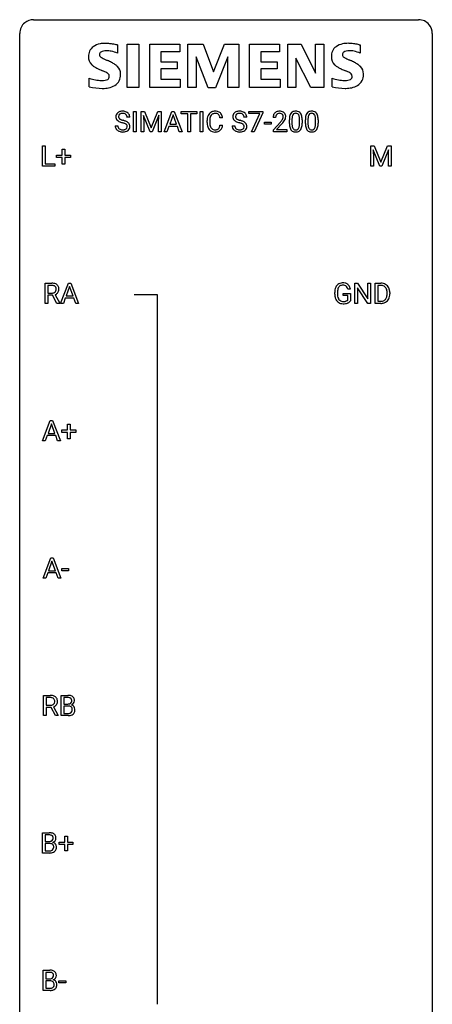
# Model space of a CAD drawing. Extents: x 3 to 27, y -3 to 108.
# Drawn here: x 3 to 27, y 51 to 108 of the extents above; entities that cross this region are included whole.
import ezdxf

# ---------------------------------------------------------------- set-up
doc = ezdxf.new("R2010")
doc.units = 0
doc.layers.add('DEFAULT_255_1_234', color=255, linetype='CONTINUOUS')
doc.layers.add('DEFAULT_255_2_778', color=255, linetype='CONTINUOUS')

msp = doc.modelspace()

# ---------------------------------------------------------------- linework, layer by layer
at = {"layer": 'DEFAULT_255_1_234'}
for p, q in [((9.346, 101.875), (9.346, 103.044)), ((9.346, 103.044), (9.5, 103.044)), ((9.5, 103.044), (9.5, 101.875)), ((9.782, 103.044), (9.981, 103.044)), ((9.782, 101.875), (9.782, 103.044)), ((9.981, 103.044), (10.363, 102.09)), ((10.363, 102.09), (10.746, 103.044)), ((10.746, 103.044), (10.946, 103.044)), ((10.946, 103.044), (10.946, 101.875)), ((11.119, 101.875), (11.566, 103.044)), ((11.566, 103.044), (11.701, 103.044)), ((11.701, 103.044), (12.148, 101.875)), ((12.105, 102.917), (12.105, 103.044)), ((12.105, 103.044), (13.01, 103.044)), ((13.01, 103.044), (13.01, 102.917)), ((13.194, 101.875), (13.194, 103.044)), ((13.194, 103.044), (13.349, 103.044)), ((13.349, 103.044), (13.349, 101.875)), ((16.01, 102.922), (16.01, 103.044)), ((16.01, 103.044), (16.801, 103.044)), ((16.801, 103.044), (16.801, 102.961)), ((9.134, 102.706), (8.979, 102.706)), ((10.304, 101.875), (9.921, 102.819)), ((9.921, 102.819), (9.936, 102.33)), ((10.806, 102.822), (10.422, 101.875)), ((10.791, 102.33), (10.806, 102.822)), ((11.633, 102.854), (11.435, 102.307)), ((11.832, 102.307), (11.633, 102.854)), ((12.48, 102.917), (12.105, 102.917)), ((12.48, 101.875), (12.48, 102.917)), ((13.01, 102.917), (12.634, 102.917)), ((12.634, 102.917), (12.634, 101.875)), ((13.59, 102.405), (13.59, 102.517)), ((13.745, 102.513), (13.745, 102.4)), ((14.491, 102.668), (14.336, 102.668)), ((15.884, 102.706), (15.729, 102.706)), ((16.643, 102.922), (16.01, 102.922)), ((16.161, 101.875), (16.643, 102.922)), ((16.801, 102.961), (16.316, 101.875)), ((16.902, 102.311), (16.902, 102.432)), ((16.902, 102.432), (17.294, 102.432)), ((17.294, 102.432), (17.294, 102.311)), ((17.549, 102.7), (17.401, 102.7)), ((17.423, 101.982), (17.828, 102.431)), ((18.342, 102.353), (18.342, 102.552)), ((18.491, 102.588), (18.491, 102.35)), ((18.932, 102.333), (18.932, 102.577)), ((19.08, 102.566), (19.08, 102.373)), ((19.266, 102.353), (19.266, 102.552)), ((19.414, 102.588), (19.414, 102.35)), ((19.855, 102.333), (19.855, 102.577)), ((20.004, 102.566), (20.004, 102.373)), ((8.287, 102.214), (8.442, 102.214)), ((9.5, 101.875), (9.346, 101.875)), ((9.936, 101.875), (9.782, 101.875)), ((9.936, 102.33), (9.936, 101.875)), ((10.422, 101.875), (10.304, 101.875)), ((10.791, 101.875), (10.791, 102.33)), ((10.946, 101.875), (10.791, 101.875)), ((11.278, 101.875), (11.119, 101.875)), ((11.388, 102.18), (11.278, 101.875)), ((11.878, 102.18), (11.388, 102.18)), ((11.435, 102.307), (11.832, 102.307)), ((11.99, 101.875), (11.878, 102.18)), ((12.148, 101.875), (11.99, 101.875)), ((12.634, 101.875), (12.48, 101.875)), ((13.349, 101.875), (13.194, 101.875)), ((14.336, 102.246), (14.491, 102.246)), ((15.037, 102.214), (15.192, 102.214)), ((16.316, 101.875), (16.161, 101.875)), ((17.294, 102.311), (16.902, 102.311)), ((17.423, 101.875), (17.423, 101.982)), ((18.189, 101.875), (17.423, 101.875)), ((17.916, 102.336), (17.602, 101.996)), ((17.602, 101.996), (18.189, 101.996)), ((18.189, 101.996), (18.189, 101.875)), ((4.09, 99.89), (4.09, 101.06)), ((4.09, 101.06), (4.245, 101.06)), ((4.245, 101.06), (4.245, 100.016)), ((5.229, 100.518), (5.229, 100.859)), ((5.229, 100.859), (5.378, 100.859)), ((5.378, 100.859), (5.378, 100.518)), ((23.046, 101.06), (23.245, 101.06)), ((23.046, 99.89), (23.046, 101.06)), ((23.568, 99.89), (23.184, 100.835)), ((23.184, 100.835), (23.2, 100.346)), ((23.245, 101.06), (23.627, 100.106)), ((23.627, 100.106), (24.009, 101.06)), ((24.07, 100.837), (23.686, 99.89)), ((24.009, 101.06), (24.209, 101.06)), ((24.055, 100.346), (24.07, 100.837)), ((24.209, 101.06), (24.209, 99.89)), ((4.902, 100.377), (4.902, 100.518)), ((4.902, 100.518), (5.229, 100.518)), ((5.229, 100.377), (4.902, 100.377)), ((5.229, 100.008), (5.229, 100.377)), ((5.378, 100.518), (5.704, 100.518)), ((5.704, 100.377), (5.378, 100.377)), ((5.378, 100.377), (5.378, 100.008)), ((5.704, 100.518), (5.704, 100.377)), ((23.2, 100.346), (23.2, 99.89)), ((24.055, 99.89), (24.055, 100.346)), ((4.8, 99.89), (4.09, 99.89)), ((4.245, 100.016), (4.8, 100.016)), ((4.8, 100.016), (4.8, 99.89)), ((5.378, 100.008), (5.229, 100.008)), ((23.2, 99.89), (23.046, 99.89)), ((23.686, 99.89), (23.568, 99.89)), ((24.209, 99.89), (24.055, 99.89)), ((4.241, 91.953), (4.241, 93.122)), ((4.241, 93.122), (4.628, 93.122)), ((4.396, 92.995), (4.396, 92.552)), ((4.632, 92.995), (4.396, 92.995)), ((5.141, 91.953), (5.588, 93.122)), ((5.655, 92.932), (5.457, 92.385)), ((5.588, 93.122), (5.723, 93.122)), ((5.855, 92.385), (5.655, 92.932)), ((5.723, 93.122), (6.17, 91.953)), ((21.862, 92.779), (21.708, 92.779)), ((22.119, 91.953), (22.119, 93.122)), ((22.119, 93.122), (22.274, 93.122)), ((22.274, 93.122), (22.865, 92.217)), ((22.863, 91.953), (22.274, 92.854)), ((22.274, 92.854), (22.274, 91.953)), ((22.865, 92.217), (22.865, 93.122)), ((22.865, 93.122), (23.018, 93.122)), ((23.018, 93.122), (23.018, 91.953)), ((23.292, 91.953), (23.292, 93.122)), ((23.292, 93.122), (23.622, 93.122)), ((23.626, 92.995), (23.446, 92.995)), ((23.446, 92.995), (23.446, 92.079)), ((4.396, 92.552), (4.633, 92.552)), ((4.671, 92.426), (4.396, 92.426)), ((4.396, 92.426), (4.396, 91.953)), ((4.924, 91.953), (4.671, 92.426)), ((4.815, 92.459), (5.09, 91.963)), ((5.41, 92.258), (5.3, 91.953)), ((5.9, 92.258), (5.41, 92.258)), ((5.457, 92.385), (5.855, 92.385)), ((6.012, 91.953), (5.9, 92.258)), ((20.961, 92.481), (20.961, 92.583)), ((21.116, 92.587), (21.116, 92.492)), ((21.438, 92.41), (21.438, 92.535)), ((21.438, 92.535), (21.862, 92.535)), ((21.709, 92.41), (21.438, 92.41)), ((21.709, 92.147), (21.709, 92.41)), ((21.862, 92.535), (21.862, 92.106)), ((23.985, 92.505), (23.985, 92.574)), ((24.138, 92.577), (24.138, 92.502)), ((4.396, 91.953), (4.241, 91.953)), ((5.09, 91.953), (4.924, 91.953)), ((5.09, 91.963), (5.09, 91.953)), ((5.3, 91.953), (5.141, 91.953)), ((6.17, 91.953), (6.012, 91.953)), ((22.274, 91.953), (22.119, 91.953)), ((23.018, 91.953), (22.863, 91.953)), ((23.616, 91.953), (23.292, 91.953)), ((23.446, 92.079), (23.608, 92.079)), ((4.096, 84.015), (4.542, 85.185)), ((4.61, 84.994), (4.411, 84.448)), ((4.542, 85.185), (4.677, 85.185)), ((4.809, 84.448), (4.61, 84.994)), ((4.677, 85.185), (5.125, 84.015)), ((5.535, 84.643), (5.535, 84.984)), ((5.535, 84.984), (5.684, 84.984)), ((5.684, 84.984), (5.684, 84.643)), ((4.365, 84.321), (4.255, 84.015)), ((4.855, 84.321), (4.365, 84.321)), ((4.411, 84.448), (4.809, 84.448)), ((4.966, 84.015), (4.855, 84.321)), ((5.209, 84.502), (5.209, 84.643)), ((5.209, 84.643), (5.535, 84.643)), ((5.535, 84.502), (5.209, 84.502)), ((5.535, 84.133), (5.535, 84.502)), ((5.684, 84.643), (6.011, 84.643)), ((6.011, 84.502), (5.684, 84.502)), ((5.684, 84.502), (5.684, 84.133)), ((6.011, 84.643), (6.011, 84.502)), ((4.255, 84.015), (4.096, 84.015)), ((5.125, 84.015), (4.966, 84.015)), ((5.684, 84.133), (5.535, 84.133)), ((4.124, 76.078), (4.57, 77.247)), ((4.638, 77.057), (4.44, 76.51)), ((4.57, 77.247), (4.705, 77.247)), ((4.837, 76.51), (4.638, 77.057)), ((4.705, 77.247), (5.153, 76.078)), ((4.393, 76.383), (4.283, 76.078)), ((4.883, 76.383), (4.393, 76.383)), ((4.44, 76.51), (4.837, 76.51)), ((4.995, 76.078), (4.883, 76.383)), ((5.204, 76.514), (5.204, 76.635)), ((5.204, 76.635), (5.596, 76.635)), ((5.596, 76.514), (5.204, 76.514)), ((5.596, 76.635), (5.596, 76.514)), ((4.283, 76.078), (4.124, 76.078)), ((5.153, 76.078), (4.995, 76.078)), ((4.158, 68.14), (4.158, 69.31)), ((4.158, 69.31), (4.545, 69.31)), ((4.313, 69.183), (4.313, 68.74)), ((4.549, 69.183), (4.313, 69.183)), ((5.171, 68.14), (5.171, 69.31)), ((5.171, 69.31), (5.554, 69.31)), ((5.326, 69.183), (5.326, 68.811)), ((5.554, 69.183), (5.326, 69.183)), ((4.313, 68.74), (4.55, 68.74)), ((4.588, 68.613), (4.313, 68.613)), ((4.313, 68.613), (4.313, 68.14)), ((4.841, 68.14), (4.588, 68.613)), ((4.732, 68.646), (5.007, 68.15)), ((5.326, 68.811), (5.559, 68.811)), ((5.583, 68.687), (5.326, 68.687)), ((5.326, 68.687), (5.326, 68.266)), ((5.326, 68.266), (5.58, 68.266)), ((5.583, 68.687), (5.583, 68.687)), ((4.313, 68.14), (4.158, 68.14)), ((5.007, 68.14), (4.841, 68.14)), ((5.007, 68.15), (5.007, 68.14)), ((5.577, 68.14), (5.171, 68.14)), ((4.1, 60.203), (4.1, 61.372)), ((4.1, 61.372), (4.483, 61.372)), ((4.255, 61.245), (4.255, 60.874)), ((4.483, 61.245), (4.255, 61.245)), ((4.255, 60.874), (4.488, 60.874)), ((5.377, 60.83), (5.377, 61.172)), ((5.377, 61.172), (5.527, 61.172)), ((5.527, 61.172), (5.527, 60.83)), ((4.512, 60.75), (4.255, 60.75)), ((4.255, 60.75), (4.255, 60.329)), ((4.255, 60.329), (4.509, 60.329)), ((4.512, 60.75), (4.512, 60.75)), ((5.051, 60.69), (5.051, 60.83)), ((5.051, 60.83), (5.377, 60.83)), ((5.377, 60.69), (5.051, 60.69)), ((5.377, 60.32), (5.377, 60.69)), ((5.527, 60.32), (5.377, 60.32)), ((5.527, 60.83), (5.853, 60.83)), ((5.853, 60.69), (5.527, 60.69)), ((5.527, 60.69), (5.527, 60.32)), ((5.853, 60.83), (5.853, 60.69)), ((4.506, 60.203), (4.1, 60.203)), ((4.126, 52.265), (4.126, 53.435)), ((4.126, 53.435), (4.509, 53.435)), ((4.281, 53.308), (4.281, 52.936)), ((4.509, 53.308), (4.281, 53.308)), ((4.281, 52.936), (4.514, 52.936)), ((4.538, 52.812), (4.281, 52.812)), ((4.281, 52.812), (4.281, 52.391)), ((4.281, 52.391), (4.535, 52.391)), ((4.538, 52.812), (4.538, 52.812)), ((5.044, 52.702), (5.044, 52.823)), ((5.044, 52.823), (5.436, 52.823)), ((5.436, 52.702), (5.044, 52.702)), ((5.436, 52.823), (5.436, 52.702)), ((4.532, 52.265), (4.126, 52.265))]:
    msp.add_line(p, q, dxfattribs=at)
for centre, radius, start, end in [((8.663, 102.69), 0.361, 129.2532, 133.4243), ((8.678, 102.668), 0.388, 101.9878, 128.8743), ((8.718, 102.496), 0.564, 89.5907, 102.3169), ((8.725, 102.528), 0.532, 77.2361, 90.3248), ((8.745, 102.625), 0.433, 63.8378, 77.0809), ((8.773, 102.676), 0.375, 45.9864, 64.1608), ((14.031, 102.643), 0.413, 121.7633, 136.4281), ((14.045, 102.618), 0.441, 95.646, 121.5491), ((14.06, 102.507), 0.553, 89.9242, 96.1378), ((14.065, 102.519), 0.541, 76.6779, 90.4563), ((14.105, 102.678), 0.378, 47.4858, 76.9287), ((15.413, 102.69), 0.361, 129.2532, 133.4243), ((15.428, 102.668), 0.388, 101.9878, 128.8743), ((15.467, 102.496), 0.564, 89.5907, 102.3169), ((15.474, 102.528), 0.532, 77.2361, 90.3248), ((15.495, 102.625), 0.433, 63.8378, 77.0809), ((15.523, 102.676), 0.375, 45.9864, 64.1608), ((17.745, 102.707), 0.35, 100.7869, 133.4384), ((17.78, 102.552), 0.508, 89.6605, 101.3704), ((17.787, 102.558), 0.502, 78.2171, 90.413), ((17.822, 102.72), 0.336, 55.9268, 78.4889), ((17.842, 102.754), 0.297, 47.9292, 55.4054), ((17.852, 102.764), 0.283, 4.3348, 48.0561), ((18.664, 102.769), 0.286, 101.6441, 144.5142), ((18.707, 102.6), 0.46, 89.5284, 102.582), ((18.715, 102.596), 0.464, 77.0438, 90.5081), ((18.755, 102.76), 0.295, 48.2779, 77.4995), ((18.762, 102.773), 0.281, 36.3142, 47.6306), ((19.588, 102.769), 0.286, 101.6441, 144.5142), ((19.631, 102.6), 0.46, 89.5284, 102.582), ((19.638, 102.596), 0.464, 77.0438, 90.5081), ((19.679, 102.76), 0.295, 48.2779, 77.4995), ((19.686, 102.773), 0.281, 36.3142, 47.6306), ((8.603, 102.746), 0.28, 132.4834, 181.0242), ((8.604, 102.739), 0.28, 179.5062, 199.8695), ((8.597, 102.74), 0.274, 200.6782, 228.1764), ((8.646, 102.788), 0.342, 227.4065, 229.9881), ((8.724, 102.888), 0.469, 230.4982, 241.8087), ((8.711, 102.744), 0.232, 175.1779, 180.0582), ((8.627, 102.743), 0.147, 179.6142, 228.1246), ((8.643, 102.754), 0.163, 127.7287, 176.7105), ((8.877, 103.168), 0.788, 241.6337, 249.0065), ((8.671, 102.784), 0.207, 226.578, 230.88), ((8.718, 102.846), 0.285, 231.4635, 241.9261), ((8.668, 102.724), 0.201, 114.0401, 127.9851), ((8.838, 103.066), 0.536, 241.7179, 248.326), ((8.695, 102.66), 0.271, 99.0695, 113.7659), ((9.045, 103.601), 1.252, 248.9199, 254.144), ((8.977, 103.41), 0.906, 248.2008, 252.4528), ((8.719, 102.515), 0.418, 89.6698, 99.231), ((9.097, 103.782), 1.297, 252.3391, 254.3469), ((8.259, 100.854), 1.604, 71.7183, 73.9259), ((8.722, 102.476), 0.457, 86.264, 90.0526), ((8.343, 101.084), 1.504, 71.0197, 74.4087), ((8.732, 102.597), 0.336, 73.7888, 86.6653), ((8.766, 102.707), 0.221, 48.5928, 74.1242), ((8.512, 101.573), 0.986, 66.1847, 71.0864), ((8.668, 101.924), 0.603, 59.3536, 66.2692), ((8.782, 102.727), 0.195, 14.9781, 48.2004), ((8.712, 102.708), 0.268, 359.4693, 14.9832), ((8.757, 102.074), 0.428, 49.1021, 59.3294), ((8.799, 102.706), 0.335, 32.2747, 45.6547), ((8.839, 102.167), 0.304, 32.792, 49.2506), ((8.806, 102.708), 0.329, 359.6507, 32.613), ((14.367, 102.521), 0.777, 169.5837, 180.2758), ((14.552, 102.405), 0.962, 179.9919, 181.5394), ((14.184, 102.555), 0.59, 155.0366, 169.6003), ((14.07, 102.61), 0.464, 136.7831, 155.2473), ((14.578, 102.515), 0.832, 174.342, 180.143), ((14.485, 102.396), 0.739, 179.6818, 189.1505), ((14.315, 102.544), 0.568, 162.9374, 174.6209), ((14.12, 102.606), 0.363, 143.0753, 163.1917), ((14.044, 102.664), 0.267, 109.2998, 143.3038), ((14.057, 102.613), 0.32, 89.3452, 108.5745), ((14.061, 102.495), 0.438, 87.3815, 90.0241), ((14.069, 102.601), 0.332, 74.7009, 87.8124), ((14.099, 102.708), 0.221, 47.4372, 75.0698), ((14.094, 102.709), 0.224, 27.8167, 46.4008), ((13.984, 102.65), 0.349, 15.7653, 27.9411), ((13.785, 102.592), 0.556, 7.8892, 15.9239), ((14.09, 102.668), 0.395, 16.5424, 46.8933), ((13.929, 102.615), 0.564, 5.4072, 17.0365), ((15.353, 102.746), 0.28, 132.4834, 181.0242), ((15.354, 102.739), 0.28, 179.5062, 199.8695), ((15.347, 102.74), 0.274, 200.6782, 228.1764), ((15.396, 102.788), 0.342, 227.4065, 229.9881), ((15.474, 102.888), 0.469, 230.4982, 241.8087), ((15.461, 102.744), 0.232, 175.1779, 180.0582), ((15.377, 102.743), 0.147, 179.6142, 228.1246), ((15.393, 102.754), 0.163, 127.7287, 176.7105), ((15.627, 103.168), 0.788, 241.6337, 249.0065), ((15.421, 102.784), 0.207, 226.578, 230.88), ((15.468, 102.846), 0.285, 231.4635, 241.9261), ((15.417, 102.724), 0.201, 114.0401, 127.9851), ((15.588, 103.066), 0.536, 241.7179, 248.326), ((15.445, 102.66), 0.271, 99.0695, 113.7659), ((15.795, 103.601), 1.252, 248.9199, 254.144), ((15.726, 103.41), 0.906, 248.2008, 252.4528), ((15.469, 102.515), 0.418, 89.6698, 99.231), ((15.847, 103.782), 1.297, 252.3391, 254.3469), ((15.009, 100.854), 1.604, 71.7183, 73.9259), ((15.472, 102.476), 0.457, 86.264, 90.0526), ((15.093, 101.084), 1.504, 71.0197, 74.4087), ((15.482, 102.597), 0.336, 73.7888, 86.6653), ((15.515, 102.707), 0.221, 48.5928, 74.1242), ((15.262, 101.573), 0.986, 66.1847, 71.0864), ((15.418, 101.924), 0.603, 59.3536, 66.2692), ((15.532, 102.727), 0.195, 14.9781, 48.2004), ((15.461, 102.708), 0.268, 359.4693, 14.9832), ((15.507, 102.074), 0.428, 49.1021, 59.3294), ((15.549, 102.706), 0.335, 32.2747, 45.6547), ((15.588, 102.167), 0.304, 32.792, 49.2506), ((15.556, 102.708), 0.329, 359.6507, 32.613), ((17.808, 102.704), 0.407, 163.2879, 180.5582), ((17.727, 102.726), 0.324, 133.4541, 162.947), ((17.861, 102.704), 0.312, 165.9093, 178.8684), ((17.948, 102.7), 0.398, 178.4382, 180.0084), ((17.76, 102.731), 0.208, 136.1757, 166.3675), ((17.748, 102.741), 0.192, 129.7279, 135.7542), ((17.756, 102.729), 0.207, 102.1739, 129.2062), ((17.781, 102.625), 0.313, 89.5461, 102.5419), ((17.784, 102.679), 0.259, 82.1602, 90.1506), ((17.797, 102.753), 0.184, 43.4415, 83.1661), ((16.479, 103.624), 1.801, 318.5132, 320.7828), ((17.008, 103.194), 1.119, 320.7373, 323.9737), ((17.4, 102.91), 0.635, 323.8962, 328.6421), ((17.789, 102.745), 0.195, 16.1715, 43.5284), ((17.604, 102.784), 0.395, 328.8299, 331.7899), ((17.704, 102.732), 0.282, 331.4255, 352.9365), ((17.115, 103.113), 1.115, 319.6473, 327.0958), ((17.739, 102.731), 0.248, 359.4866, 15.934), ((17.718, 102.729), 0.269, 353.2249, 0.0169), ((17.514, 102.858), 0.641, 326.9135, 338.3505), ((17.785, 102.753), 0.35, 337.8914, 358.9968), ((17.742, 102.747), 0.393, 359.9252, 5.5968), ((19.537, 102.557), 1.195, 173.7676, 180.2316), ((19.085, 102.608), 0.74, 164.3059, 173.9002), ((18.794, 102.692), 0.437, 148.7922, 164.5684), ((18.699, 102.745), 0.328, 144.5884, 148.1176), ((19.335, 102.592), 0.844, 172.0259, 178.0703), ((19.638, 102.578), 1.148, 177.8632, 179.5044), ((19.005, 102.64), 0.511, 163.3763, 172.1411), ((18.796, 102.703), 0.292, 149.4209, 163.6286), ((18.69, 102.767), 0.168, 105.7981, 149.7388), ((18.708, 102.701), 0.237, 89.3807, 105.6763), ((18.712, 102.675), 0.263, 81.106, 90.2185), ((18.73, 102.763), 0.173, 30.7408, 82.4657), ((18.677, 102.729), 0.236, 24.2871, 31.3936), ((18.56, 102.679), 0.363, 12.0806, 23.8174), ((18.284, 102.618), 0.646, 4.8362, 12.2905), ((17.863, 102.58), 1.068, 359.809, 4.9408), ((18.675, 102.714), 0.386, 18.2932, 35.6769), ((18.421, 102.627), 0.654, 8.0247, 18.5605), ((18.005, 102.566), 1.075, 1.1274, 8.1718), ((17.681, 102.553), 1.399, 0.5424, 1.3863), ((20.46, 102.557), 1.195, 173.7676, 180.2316), ((20.009, 102.608), 0.74, 164.3059, 173.9002), ((19.717, 102.692), 0.437, 148.7922, 164.5684), ((19.622, 102.745), 0.328, 144.5884, 148.1176), ((20.562, 102.578), 1.148, 177.8632, 179.5044), ((20.259, 102.592), 0.844, 172.0259, 178.0703), ((19.929, 102.64), 0.511, 163.3763, 172.1411), ((19.72, 102.703), 0.292, 149.4209, 163.6286), ((19.613, 102.767), 0.168, 105.7981, 149.7388), ((19.632, 102.701), 0.237, 89.3807, 105.6763), ((19.635, 102.675), 0.263, 81.106, 90.2185), ((19.653, 102.763), 0.173, 30.7408, 82.4657), ((19.601, 102.729), 0.236, 24.2871, 31.3936), ((19.483, 102.679), 0.363, 12.0806, 23.8174), ((19.208, 102.618), 0.646, 4.8362, 12.2905), ((18.787, 102.58), 1.068, 359.809, 4.9408), ((19.599, 102.714), 0.386, 18.2932, 35.6769), ((19.345, 102.627), 0.654, 8.0247, 18.5605), ((18.928, 102.566), 1.075, 1.1274, 8.1718), ((18.605, 102.553), 1.399, 0.5424, 1.3863), ((8.596, 102.21), 0.309, 179.2419, 215.2648), ((8.623, 102.229), 0.342, 215.3403, 233.0843), ((8.678, 102.304), 0.436, 233.167, 246.4951), ((8.672, 102.211), 0.23, 179.3355, 199.1046), ((8.639, 102.202), 0.196, 199.8829, 232.7063), ((8.72, 102.392), 0.533, 246.1383, 248.0543), ((8.686, 102.262), 0.272, 232.3738, 255.5137), ((8.726, 102.411), 0.553, 248.2708, 270.4056), ((8.721, 102.386), 0.401, 255.2446, 267.5321), ((8.729, 102.509), 0.525, 267.1558, 270.0287), ((8.732, 102.465), 0.48, 269.7, 278.166), ((8.73, 102.615), 0.756, 269.9708, 272.8178), ((8.438, 101.393), 1.037, 68.0063, 71.8053), ((8.743, 102.435), 0.576, 272.4383, 284.6465), ((8.758, 102.292), 0.305, 278.0231, 290.6255), ((8.61, 101.816), 0.58, 62.2515, 68.1221), ((8.792, 102.199), 0.206, 290.662, 307.0371), ((8.749, 102.076), 0.285, 52.7386, 62.4979), ((8.792, 102.253), 0.387, 284.3734, 307.1424), ((8.823, 102.162), 0.159, 306.3944, 355.3031), ((8.831, 102.185), 0.149, 16.4723, 52.6262), ((8.786, 102.172), 0.196, 359.4179, 16.1972), ((8.771, 102.17), 0.21, 354.366, 0.0699), ((8.815, 102.217), 0.345, 307.6552, 308.453), ((8.861, 102.166), 0.276, 307.5917, 336.4316), ((8.871, 102.19), 0.264, 31.1181, 32.4005), ((8.862, 102.187), 0.274, 8.1117, 30.7959), ((8.843, 102.168), 0.293, 337.4731, 0.7537), ((8.781, 102.173), 0.356, 359.8389, 8.4707), ((14.345, 102.394), 0.755, 181.1219, 193.8756), ((14.108, 102.332), 0.51, 193.548, 219.5757), ((14.025, 102.262), 0.401, 219.3627, 250.0612), ((14.235, 102.354), 0.486, 188.9911, 203.5773), ((14.127, 102.309), 0.369, 203.9077, 215.1312), ((14.034, 102.238), 0.252, 213.9072, 263.8849), ((14.042, 102.325), 0.467, 250.7885, 270.6489), ((14.047, 102.316), 0.332, 263.1759, 270.1031), ((14.05, 102.441), 0.456, 269.672, 279.0609), ((14.047, 102.585), 0.727, 270.0021, 270.3582), ((14.053, 102.44), 0.581, 269.9359, 282.8096), ((14.077, 102.28), 0.293, 278.875, 293.6347), ((14.097, 102.258), 0.394, 282.4333, 310.7514), ((14.109, 102.205), 0.211, 293.8553, 310.0519), ((14.109, 102.198), 0.206, 311.0647, 332.0108), ((13.99, 102.264), 0.342, 331.6589, 343.2879), ((13.784, 102.327), 0.558, 343.1446, 351.0106), ((13.63, 102.356), 0.715, 350.7157, 351.1602), ((14.1, 102.247), 0.384, 311.4559, 340.4422), ((13.943, 102.305), 0.551, 340.1774, 353.7814), ((15.346, 102.21), 0.309, 179.2419, 215.2648), ((15.373, 102.229), 0.342, 215.3403, 233.0843), ((15.428, 102.304), 0.436, 233.167, 246.4951), ((15.422, 102.211), 0.23, 179.3355, 199.1046), ((15.389, 102.202), 0.196, 199.8829, 232.7063), ((15.47, 102.392), 0.533, 246.1383, 248.0543), ((15.436, 102.262), 0.272, 232.3738, 255.5137), ((15.476, 102.411), 0.553, 248.2708, 270.4056), ((15.47, 102.386), 0.401, 255.2446, 267.5321), ((15.479, 102.509), 0.525, 267.1558, 270.0287), ((15.482, 102.465), 0.48, 269.7, 278.166), ((15.48, 102.615), 0.756, 269.9708, 272.8178), ((15.188, 101.393), 1.037, 68.0063, 71.8053), ((15.493, 102.435), 0.576, 272.4383, 284.6465), ((15.508, 102.292), 0.305, 278.0231, 290.6255), ((15.36, 101.816), 0.58, 62.2515, 68.1221), ((15.542, 102.199), 0.206, 290.662, 307.0371), ((15.499, 102.076), 0.285, 52.7386, 62.4979), ((15.542, 102.253), 0.387, 284.3734, 307.1424), ((15.572, 102.162), 0.159, 306.3944, 355.3031), ((15.581, 102.185), 0.149, 16.4723, 52.6262), ((15.535, 102.172), 0.196, 359.4179, 16.1972), ((15.521, 102.17), 0.21, 354.366, 0.0699), ((15.565, 102.217), 0.345, 307.6552, 308.453), ((15.611, 102.166), 0.276, 307.5917, 336.4316), ((15.621, 102.19), 0.264, 31.1181, 32.4005), ((15.612, 102.187), 0.274, 8.1117, 30.7959), ((15.593, 102.168), 0.293, 337.4731, 0.7537), ((15.531, 102.173), 0.356, 359.8389, 8.4707), ((16.732, 103.429), 1.611, 317.2587, 319.9046), ((19.695, 102.371), 1.353, 180.7449, 181.151), ((19.414, 102.361), 1.072, 180.8976, 188.0056), ((19.019, 102.303), 0.673, 187.8816, 198.2347), ((18.77, 102.22), 0.41, 197.9694, 215.2624), ((18.668, 102.151), 0.287, 215.8618, 257.2789), ((19.531, 102.347), 1.04, 179.7996, 185.246), ((19.127, 102.308), 0.634, 185.1412, 193.008), ((18.862, 102.246), 0.363, 192.7898, 205.2508), ((18.758, 102.199), 0.248, 205.8005, 211.2538), ((18.705, 102.164), 0.185, 210.379, 238.4008), ((18.708, 102.306), 0.447, 256.6229, 270.5104), ((18.703, 102.169), 0.188, 239.6521, 265.9794), ((18.712, 102.236), 0.256, 265.1315, 270.0603), ((18.715, 102.203), 0.224, 269.3315, 287.2178), ((18.715, 102.318), 0.459, 269.5977, 281.6734), ((18.729, 102.153), 0.171, 287.7958, 329.0809), ((18.756, 102.151), 0.288, 280.5801, 324.9173), ((18.633, 102.213), 0.284, 328.6635, 343.3325), ((18.416, 102.281), 0.512, 343.0499, 351.9393), ((18.069, 102.332), 0.862, 351.8069, 357.7959), ((17.745, 102.348), 1.186, 357.5872, 359.2678), ((18.718, 102.177), 0.334, 324.9352, 328.616), ((18.619, 102.232), 0.447, 329.2804, 344.7473), ((18.319, 102.317), 0.758, 344.4935, 353.9765), ((17.855, 102.369), 1.225, 353.8442, 0.2288), ((20.618, 102.371), 1.353, 180.7449, 181.151), ((20.338, 102.361), 1.072, 180.8976, 188.0056), ((19.942, 102.303), 0.673, 187.8816, 198.2347), ((19.694, 102.22), 0.41, 197.9694, 215.2624), ((19.592, 102.151), 0.287, 215.8618, 257.2789), ((20.455, 102.347), 1.04, 179.7996, 185.246), ((20.05, 102.308), 0.634, 185.1412, 193.008), ((19.786, 102.246), 0.363, 192.7898, 205.2508), ((19.681, 102.199), 0.248, 205.8005, 211.2538), ((19.629, 102.164), 0.185, 210.379, 238.4008), ((19.632, 102.306), 0.447, 256.6229, 270.5104), ((19.627, 102.169), 0.188, 239.6521, 265.9794), ((19.636, 102.236), 0.256, 265.1315, 270.0603), ((19.639, 102.203), 0.224, 269.3315, 287.2178), ((19.639, 102.318), 0.459, 269.5977, 281.6734), ((19.652, 102.153), 0.171, 287.7958, 329.0809), ((19.679, 102.151), 0.288, 280.5801, 324.9173), ((19.557, 102.213), 0.284, 328.6635, 343.3325), ((19.339, 102.281), 0.512, 343.0499, 351.9393), ((18.993, 102.332), 0.862, 351.8069, 357.7959), ((18.669, 102.348), 1.186, 357.5872, 359.2678), ((19.642, 102.177), 0.334, 324.9352, 328.616), ((19.542, 102.232), 0.447, 329.2804, 344.7473), ((19.243, 102.317), 0.758, 344.4935, 353.9765), ((18.779, 102.369), 1.225, 353.8442, 0.2288), ((4.632, 92.426), 0.696, 80.6536, 90.3427), ((4.63, 92.537), 0.459, 84.5401, 89.7281), ((4.645, 92.671), 0.324, 72.3702, 84.8791), ((4.68, 92.778), 0.211, 48.781, 72.697), ((4.674, 92.672), 0.446, 65.6987, 80.833), ((4.687, 92.759), 0.195, 310.9876, 356.2716), ((4.697, 92.801), 0.183, 43.5752, 48.2039), ((4.691, 92.797), 0.19, 12.4173, 43.1022), ((4.722, 92.782), 0.327, 50.0017, 65.4306), ((4.593, 92.773), 0.29, 359.5239, 12.8809), ((4.612, 92.77), 0.272, 354.9348, 0.0609), ((4.744, 92.811), 0.29, 11.6284, 49.5603), ((4.698, 92.768), 0.341, 341.9983, 0.4822), ((4.59, 92.774), 0.448, 359.5656, 12.3691), ((21.871, 92.589), 0.91, 170.2024, 180.3561), ((21.555, 92.646), 0.589, 154.2857, 170.3893), ((21.427, 92.704), 0.448, 139.8402, 153.9333), ((21.391, 92.733), 0.402, 98.419, 139.6707), ((21.7, 92.624), 0.582, 162.6076, 173.678), ((21.492, 92.691), 0.363, 144.3561, 162.8564), ((21.402, 92.755), 0.253, 105.6679, 144.2649), ((21.429, 92.549), 0.59, 89.7659, 99.4415), ((21.428, 92.661), 0.35, 89.415, 105.5823), ((21.435, 92.555), 0.583, 78.0552, 90.4042), ((21.433, 92.61), 0.401, 82.106, 90.2001), ((21.466, 92.775), 0.234, 27.7361, 84.5258), ((21.476, 92.737), 0.397, 54.638, 78.3339), ((21.353, 92.718), 0.36, 9.7557, 27.3216), ((21.495, 92.769), 0.36, 50.0317, 54.1558), ((21.484, 92.759), 0.374, 18.1092, 49.7181), ((21.338, 92.706), 0.529, 7.9673, 18.6985), ((23.626, 92.536), 0.587, 75.4101, 90.3804), ((23.624, 92.539), 0.457, 79.2152, 89.7446), ((23.657, 92.684), 0.308, 40.384, 80.1431), ((23.649, 92.631), 0.488, 60.1456, 75.1888), ((23.631, 92.664), 0.341, 26.5777, 40.1532), ((23.665, 92.659), 0.456, 26.5254, 60.1451), ((23.538, 92.621), 0.443, 9.6572, 26.1933), ((23.553, 92.6), 0.583, 7.403, 26.8321), ((4.635, 92.911), 0.359, 269.5897, 281.8058), ((4.661, 92.797), 0.242, 281.5501, 303.9357), ((4.674, 92.773), 0.215, 304.4416, 311.2106), ((4.663, 92.859), 0.428, 290.8087, 297.2323), ((4.707, 92.78), 0.338, 296.7019, 323.6876), ((4.737, 92.757), 0.3, 323.8609, 341.6142), ((21.748, 92.487), 0.787, 180.3883, 188.9219), ((21.563, 92.455), 0.599, 188.6921, 205.7821), ((21.503, 92.43), 0.534, 206.1129, 207.4917), ((21.426, 92.383), 0.444, 206.7884, 238.6963), ((22.006, 92.587), 0.89, 173.467, 179.9731), ((21.815, 92.488), 0.699, 179.6556, 190.008), ((21.584, 92.445), 0.464, 189.8117, 206.6797), ((21.499, 92.406), 0.371, 207.1032, 217.7074), ((21.436, 92.351), 0.287, 216.7346, 265.6812), ((23.648, 92.403), 0.319, 283.77, 318.1555), ((23.614, 92.428), 0.361, 318.7416, 343.6874), ((23.672, 92.413), 0.449, 299.2532, 333.4571), ((23.434, 92.484), 0.55, 343.3325, 355.8549), ((23.302, 92.578), 0.683, 359.6455, 9.8608), ((23.224, 92.504), 0.761, 355.4989, 0.0792), ((23.575, 92.466), 0.559, 333.0707, 348.7182), ((23.41, 92.498), 0.728, 348.7289, 0.3012), ((23.393, 92.575), 0.744, 0.1605, 7.7176), ((21.427, 92.388), 0.449, 238.8203, 253.2788), ((21.445, 92.456), 0.519, 253.5786, 270.4175), ((21.449, 92.441), 0.378, 264.7367, 270.0611), ((21.451, 92.725), 0.662, 269.8336, 276.054), ((21.449, 92.864), 0.927, 269.997, 270.2525), ((21.452, 92.732), 0.795, 270.02, 278.7495), ((21.472, 92.535), 0.471, 275.9894, 284.4615), ((21.486, 92.517), 0.578, 278.6622, 291.3045), ((21.492, 92.452), 0.385, 284.7034, 286.4954), ((21.533, 92.32), 0.248, 286.0771, 304.2626), ((21.546, 92.299), 0.222, 304.5892, 317.1073), ((21.537, 92.381), 0.432, 291.5695, 296.4549), ((21.579, 92.306), 0.346, 295.8438, 324.855), ((23.612, 92.539), 0.46, 269.497, 284.0205), ((23.61, 92.632), 0.679, 270.4444, 278.4511), ((23.636, 92.482), 0.527, 278.1072, 299.034), ((4.549, 68.614), 0.696, 80.6536, 90.3427), ((4.547, 68.724), 0.459, 84.5401, 89.7281), ((4.562, 68.858), 0.324, 72.3702, 84.8791), ((4.597, 68.966), 0.211, 48.781, 72.697), ((4.591, 68.86), 0.446, 65.6987, 80.833), ((4.604, 68.946), 0.195, 310.9876, 356.2716), ((4.614, 68.988), 0.183, 43.5752, 48.2039), ((4.608, 68.984), 0.19, 12.4173, 43.1022), ((4.639, 68.969), 0.327, 50.0017, 65.4306), ((4.51, 68.96), 0.29, 359.5239, 12.8809), ((4.529, 68.958), 0.272, 354.9348, 0.0609), ((4.661, 68.999), 0.29, 11.6284, 49.5603), ((4.654, 68.944), 0.3, 323.8609, 341.6142), ((4.615, 68.955), 0.341, 341.9983, 0.4822), ((4.507, 68.961), 0.448, 359.5656, 12.3691), ((5.558, 68.573), 0.737, 82.1257, 90.2933), ((5.554, 68.829), 0.354, 89.8708, 90.0431), ((5.556, 68.706), 0.477, 82.6985, 90.1729), ((5.58, 68.887), 0.294, 71.6863, 82.8456), ((5.583, 69.034), 0.221, 281.2041, 302.5148), ((5.596, 68.845), 0.462, 69.9044, 82.2857), ((5.618, 68.998), 0.177, 52.8286, 71.985), ((5.597, 69.01), 0.193, 303.0217, 309.837), ((5.615, 68.989), 0.165, 309.5228, 356.951), ((5.645, 69.037), 0.13, 31.8853, 52.1413), ((5.653, 68.999), 0.298, 51.1839, 70.0182), ((5.617, 69.021), 0.162, 10.9182, 31.323), ((5.521, 69.001), 0.26, 359.5559, 11.2096), ((5.549, 68.999), 0.232, 355.4701, 0.0493), ((5.657, 69.027), 0.29, 298.6825, 323.2757), ((5.679, 69.036), 0.253, 12.1017, 50.4215), ((5.699, 68.995), 0.238, 323.4908, 0.8817), ((5.541, 69.001), 0.396, 359.5251, 12.8212), ((4.552, 69.099), 0.359, 269.5897, 281.8058), ((4.577, 68.984), 0.242, 281.5501, 303.9357), ((4.591, 68.96), 0.215, 304.4416, 311.2106), ((4.58, 69.047), 0.428, 290.8087, 297.2323), ((4.624, 68.968), 0.338, 296.7019, 323.6876), ((5.561, 69.14), 0.329, 269.6065, 281.4534), ((5.583, 68.603), 0.336, 269.6056, 281.374), ((5.587, 68.326), 0.361, 76.5636, 90.6981), ((5.606, 68.493), 0.225, 281.1056, 302.5132), ((5.639, 68.512), 0.169, 17.6685, 78.9941), ((5.62, 68.467), 0.194, 303.0369, 311.8811), ((5.627, 68.459), 0.183, 311.9916, 351.7143), ((5.621, 69.087), 0.36, 293.1999, 299.1396), ((5.688, 68.478), 0.287, 54.0012, 74.9168), ((5.535, 68.481), 0.277, 359.0456, 17.2296), ((5.546, 68.475), 0.267, 350.734, 0.2222), ((5.699, 68.498), 0.264, 36.3581, 53.5292), ((5.676, 68.447), 0.288, 311.1786, 344.6887), ((5.687, 68.489), 0.28, 4.819, 36.309), ((5.576, 68.474), 0.391, 344.7479, 0.5373), ((5.609, 68.478), 0.358, 359.937, 5.5204), ((5.578, 68.837), 0.696, 269.9237, 274.4456), ((5.596, 68.648), 0.507, 274.1042, 286.4072), ((5.646, 68.484), 0.335, 286.0418, 310.8441), ((4.487, 60.636), 0.737, 82.1257, 90.2933), ((4.483, 60.891), 0.354, 89.8708, 90.0431), ((4.485, 60.769), 0.477, 82.6985, 90.1729), ((4.49, 61.202), 0.329, 269.6065, 281.4534), ((4.509, 60.95), 0.294, 71.6863, 82.8456), ((4.512, 61.097), 0.221, 281.2041, 302.5148), ((4.525, 60.907), 0.462, 69.9044, 82.2857), ((4.547, 61.06), 0.177, 52.8286, 71.985), ((4.526, 61.072), 0.193, 303.0217, 309.837), ((4.544, 61.052), 0.165, 309.5228, 356.951), ((4.574, 61.099), 0.13, 31.8853, 52.1413), ((4.582, 61.062), 0.298, 51.1839, 70.0182), ((4.546, 61.083), 0.162, 10.9182, 31.323), ((4.45, 61.064), 0.26, 359.5559, 11.2096), ((4.478, 61.061), 0.232, 355.4701, 0.0493), ((4.586, 61.089), 0.29, 298.6825, 323.2757), ((4.608, 61.099), 0.253, 12.1017, 50.4215), ((4.628, 61.057), 0.238, 323.4908, 0.8817), ((4.47, 61.064), 0.396, 359.5251, 12.8212), ((4.512, 60.665), 0.336, 269.6056, 281.374), ((4.516, 60.389), 0.361, 76.5636, 90.6981), ((4.535, 60.556), 0.225, 281.1056, 302.5132), ((4.568, 60.574), 0.169, 17.6685, 78.9941), ((4.549, 60.53), 0.194, 303.0369, 311.8811), ((4.556, 60.521), 0.183, 311.9916, 351.7143), ((4.55, 61.149), 0.36, 293.1999, 299.1396), ((4.617, 60.541), 0.287, 54.0012, 74.9168), ((4.464, 60.543), 0.277, 359.0456, 17.2296), ((4.475, 60.538), 0.267, 350.734, 0.2222), ((4.628, 60.561), 0.264, 36.3581, 53.5292), ((4.605, 60.51), 0.288, 311.1786, 344.6887), ((4.616, 60.552), 0.28, 4.819, 36.309), ((4.505, 60.537), 0.391, 344.7479, 0.5373), ((4.538, 60.541), 0.358, 359.937, 5.5204), ((4.507, 60.899), 0.696, 269.9237, 274.4456), ((4.525, 60.711), 0.507, 274.1042, 286.4072), ((4.575, 60.546), 0.335, 286.0418, 310.8441), ((4.513, 52.698), 0.737, 82.1257, 90.2933), ((4.509, 52.954), 0.354, 89.8708, 90.0431), ((4.511, 52.831), 0.477, 82.6985, 90.1729), ((4.516, 53.265), 0.329, 269.6065, 281.4534), ((4.535, 53.012), 0.294, 71.6863, 82.8456), ((4.538, 53.159), 0.221, 281.2041, 302.5148), ((4.551, 52.97), 0.462, 69.9044, 82.2857), ((4.573, 53.123), 0.177, 52.8286, 71.985), ((4.552, 53.135), 0.193, 303.0217, 309.837), ((4.57, 53.114), 0.165, 309.5228, 356.951), ((4.6, 53.162), 0.13, 31.8853, 52.1413), ((4.608, 53.124), 0.298, 51.1839, 70.0182), ((4.572, 53.146), 0.162, 10.9182, 31.323), ((4.476, 53.126), 0.26, 359.5559, 11.2096), ((4.504, 53.124), 0.232, 355.4701, 0.0493), ((4.612, 53.152), 0.29, 298.6825, 323.2757), ((4.634, 53.161), 0.253, 12.1017, 50.4215), ((4.654, 53.12), 0.238, 323.4908, 0.8817), ((4.496, 53.126), 0.396, 359.5251, 12.8212), ((4.538, 52.728), 0.336, 269.6056, 281.374), ((4.542, 52.451), 0.361, 76.5636, 90.6981), ((4.561, 52.618), 0.225, 281.1056, 302.5132), ((4.594, 52.637), 0.169, 17.6685, 78.9941), ((4.575, 52.592), 0.194, 303.0369, 311.8811), ((4.601, 52.609), 0.335, 286.0418, 310.8441), ((4.582, 52.584), 0.183, 311.9916, 351.7143), ((4.576, 53.212), 0.36, 293.1999, 299.1396), ((4.643, 52.603), 0.287, 54.0012, 74.9168), ((4.49, 52.606), 0.277, 359.0456, 17.2296), ((4.501, 52.6), 0.267, 350.734, 0.2222), ((4.654, 52.623), 0.264, 36.3581, 53.5292), ((4.631, 52.572), 0.288, 311.1786, 344.6887), ((4.642, 52.614), 0.28, 4.819, 36.309), ((4.531, 52.599), 0.391, 344.7479, 0.5373), ((4.564, 52.603), 0.358, 359.937, 5.5204), ((4.533, 52.962), 0.696, 269.9237, 274.4456), ((4.551, 52.773), 0.507, 274.1042, 286.4072)]:
    msp.add_arc(centre, radius, start, end, dxfattribs=at)
at = {"layer": 'DEFAULT_255_2_778'}
for p, q in [((3.572, 108.347), (25.797, 108.347)), ((2.778, -1.984), (2.778, 107.553)), ((26.591, 107.553), (26.591, -1.984)), ((8.416, 106.888), (8.416, 106.412)), ((8.987, 106.938), (9.663, 106.938)), ((8.987, 104.43), (8.987, 106.938)), ((9.663, 106.938), (9.663, 104.43)), ((10.281, 104.43), (10.281, 106.938)), ((10.281, 106.938), (12.013, 106.938)), ((12.013, 106.484), (10.932, 106.484)), ((10.932, 106.484), (10.932, 105.918)), ((12.013, 106.938), (12.013, 106.484)), ((12.482, 104.43), (12.482, 106.938)), ((12.482, 106.938), (13.357, 106.938)), ((13.357, 106.938), (13.967, 105.335)), ((13.967, 105.335), (14.59, 106.938)), ((14.59, 106.938), (15.421, 106.938)), ((15.421, 106.938), (15.421, 104.43)), ((16.041, 104.43), (16.041, 106.938)), ((16.041, 106.938), (17.773, 106.938)), ((17.773, 106.484), (16.692, 106.484)), ((16.692, 106.484), (16.692, 105.918)), ((17.773, 106.938), (17.773, 106.484)), ((18.245, 104.43), (18.245, 106.938)), ((18.245, 106.938), (19.028, 106.938)), ((19.028, 106.938), (19.859, 105.259)), ((19.859, 105.259), (19.859, 106.938)), ((19.859, 106.938), (20.334, 106.938)), ((20.334, 106.938), (20.334, 104.43)), ((22.374, 106.901), (22.434, 106.89)), ((22.434, 106.89), (22.434, 106.414)), ((10.932, 105.918), (11.873, 105.918)), ((11.873, 105.918), (11.873, 105.504)), ((13.651, 104.406), (12.956, 106.206)), ((12.956, 106.206), (12.956, 104.43)), ((14.781, 106.206), (14.072, 104.406)), ((14.781, 104.43), (14.781, 106.206)), ((16.692, 105.918), (17.633, 105.918)), ((17.633, 105.918), (17.633, 105.504)), ((19.574, 104.43), (18.721, 106.132)), ((18.721, 106.132), (18.721, 104.43)), ((11.873, 105.504), (10.932, 105.504)), ((10.932, 105.504), (10.932, 104.909)), ((17.633, 105.504), (16.692, 105.504)), ((16.692, 105.504), (16.692, 104.909)), ((6.796, 104.47), (6.796, 104.965)), ((10.932, 104.909), (12.041, 104.909)), ((12.041, 104.909), (12.041, 104.429)), ((16.692, 104.909), (17.803, 104.909)), ((17.803, 104.909), (17.803, 104.429)), ((20.814, 104.471), (20.814, 104.966)), ((6.794, 104.469), (6.796, 104.47)), ((7.545, 104.378), (7.544, 104.378)), ((9.663, 104.43), (8.987, 104.43)), ((12.041, 104.429), (10.281, 104.43)), ((12.956, 104.43), (12.482, 104.43)), ((14.072, 104.406), (13.651, 104.406)), ((15.421, 104.43), (14.781, 104.43)), ((17.803, 104.429), (16.041, 104.43)), ((18.721, 104.43), (18.245, 104.43)), ((20.334, 104.43), (19.574, 104.43)), ((20.812, 104.471), (20.814, 104.471)), ((21.564, 104.38), (21.562, 104.38)), ((9.393, 92.472), (10.716, 92.472)), ((10.716, 92.472), (10.716, 51.461))]:
    msp.add_line(p, q, dxfattribs=at)
for centre, radius, start, end in [((3.57, 107.555), 0.791, 129.1313, 180.1451), ((3.57, 107.556), 0.791, 89.854, 129.1684), ((25.799, 107.555), 0.792, 39.4792, 90.1479), ((25.799, 107.555), 0.791, 359.8534, 39.5154), ((7.596, 105.966), 1.004, 100.408, 125.0169), ((7.699, 105.471), 1.508, 89.6484, 100.8685), ((7.708, 105.119), 1.86, 89.5079, 89.9984), ((7.71, 105.054), 1.926, 83.9171, 89.5732), ((7.507, 103.046), 3.943, 80.7326, 84.078), ((21.605, 105.986), 0.982, 101.7943, 125.2417), ((21.729, 105.433), 1.549, 89.5238, 102.1196), ((21.728, 104.878), 2.104, 83.2898, 89.6087), ((21.523, 103.065), 3.928, 79.3121, 83.4152), ((7.506, 106.233), 0.759, 157.0361, 181.0444), ((7.379, 106.274), 0.626, 124.9253, 155.9241), ((7.57, 106.327), 0.186, 125.3417, 182.2768), ((7.667, 106.177), 0.364, 99.5099, 124.0285), ((7.779, 105.608), 0.944, 89.2644, 100.5578), ((7.785, 105.193), 1.358, 78.2126, 89.7334), ((7.662, 104.623), 1.942, 67.1358, 78.0934), ((7.021, 100.024), 7.005, 78.5086, 80.7887), ((21.517, 106.237), 0.752, 156.9196, 181.0501), ((21.393, 106.276), 0.622, 124.7111, 155.788), ((21.587, 106.329), 0.185, 125.8028, 182.2896), ((21.682, 106.182), 0.36, 99.4916, 124.3628), ((21.795, 105.615), 0.938, 89.263, 100.5789), ((21.801, 105.187), 1.367, 78.4541, 89.7547), ((21.683, 104.635), 1.931, 67.132, 78.3125), ((21.207, 101.301), 5.72, 78.2245, 79.4731), ((7.396, 106.2), 0.65, 178.2742, 224.6675), ((7.55, 106.32), 0.165, 180.2673, 239.6913), ((7.932, 106.918), 0.875, 237.8744, 242.8177), ((9.413, 109.729), 4.052, 242.3429, 244.0446), ((12.367, 115.763), 10.77, 243.9638, 244.8176), ((15.389, 122.155), 17.84, 244.7686, 244.9715), ((5.861, 101.66), 4.761, 62.2451, 65.4192), ((6.925, 103.672), 2.485, 57.298, 62.3629), ((21.667, 106.223), 0.902, 179.9979, 180.6487), ((21.413, 106.199), 0.648, 178.7796, 224.7096), ((21.549, 106.322), 0.147, 179.9666, 180.1002), ((21.566, 106.322), 0.164, 180.0754, 239.8483), ((21.935, 106.904), 0.854, 238.0402, 243.037), ((23.479, 109.856), 4.185, 242.5305, 244.1852), ((26.627, 116.326), 11.38, 244.1039, 244.9214), ((29.877, 123.235), 19.015, 244.8737, 245.067), ((19.888, 101.702), 4.722, 62.0368, 65.2982), ((20.952, 103.696), 2.462, 57.1111, 62.1404), ((7.356, 106.175), 0.604, 225.6789, 232.9782), ((7.779, 106.745), 1.314, 233.2095, 240.4597), ((8.548, 108.079), 2.854, 240.2313, 244.3766), ((9.637, 110.335), 5.358, 244.3087, 247.1498), ((6.092, 101.977), 3.721, 64.5916, 66.8203), ((7.018, 103.908), 1.579, 59.7878, 64.8721), ((7.618, 104.925), 0.398, 47.613, 60.8245), ((7.68, 104.837), 1.097, 48.7493, 57.5712), ((8.011, 105.226), 0.586, 44.3425, 48.0853), ((7.978, 105.206), 0.624, 1.3524, 43.4926), ((21.37, 106.169), 0.597, 225.5851, 232.3394), ((21.786, 106.72), 1.287, 232.6975, 240.4357), ((22.559, 108.056), 2.831, 240.1545, 244.3326), ((23.627, 110.265), 5.284, 244.2657, 247.1407), ((20.131, 101.975), 3.713, 64.8807, 67.121), ((21.043, 103.901), 1.582, 60.0631, 65.1602), ((21.638, 104.92), 0.403, 47.9286, 61.0836), ((21.704, 104.849), 1.085, 48.3568, 57.4187), ((22.029, 105.226), 0.588, 44.453, 47.6325), ((21.997, 105.207), 0.623, 1.0877, 43.6184), ((7.754, 107.857), 3.047, 251.6725, 258.5988), ((7.539, 106.776), 1.944, 258.4907, 268.3974), ((7.517, 106.345), 1.513, 268.7855, 269.9954), ((7.527, 105.896), 1.064, 269.4404, 279.6841), ((7.642, 105.267), 0.424, 278.7863, 300.3428), ((7.761, 105.064), 0.189, 300.2328, 1.9015), ((7.752, 105.074), 0.197, 359.7589, 47.2072), ((7.746, 105.073), 0.204, 359.1978, 359.9997), ((7.895, 105.165), 0.715, 300.8437, 331.4452), ((7.864, 105.158), 0.739, 333.0409, 1.1414), ((7.71, 105.173), 0.893, 359.9764, 3.0599), ((21.754, 107.779), 2.967, 251.5318, 258.7258), ((21.554, 106.757), 1.925, 258.6243, 268.8253), ((21.535, 106.363), 1.53, 269.2069, 269.9987), ((21.547, 105.898), 1.066, 269.3612, 279.5899), ((21.661, 105.267), 0.425, 278.6895, 300.2364), ((21.78, 105.063), 0.189, 300.1108, 1.9025), ((21.777, 105.078), 0.192, 358.8317, 47.09), ((21.744, 105.074), 0.225, 358.8843, 0.002), ((21.915, 105.165), 0.713, 300.9658, 331.634), ((21.88, 105.16), 0.742, 333.2156, 1.1386), ((21.73, 105.175), 0.891, 359.9797, 2.8243), ((7.551, 107.561), 3.183, 256.2431, 269.8719), ((7.545, 106.564), 2.186, 269.9983, 270.6466), ((7.563, 106.088), 1.71, 270.2272, 281.6944), ((7.695, 105.479), 1.087, 281.4188, 301.4162), ((21.569, 107.564), 3.184, 256.2458, 269.8747), ((21.564, 106.565), 2.185, 269.9959, 271.0036), ((21.585, 106.071), 1.691, 270.5804, 282.1523), ((21.718, 105.474), 1.079, 281.9136, 301.4645)]:
    msp.add_arc(centre, radius, start, end, dxfattribs=at)

doc.saveas('drawing.dxf')
